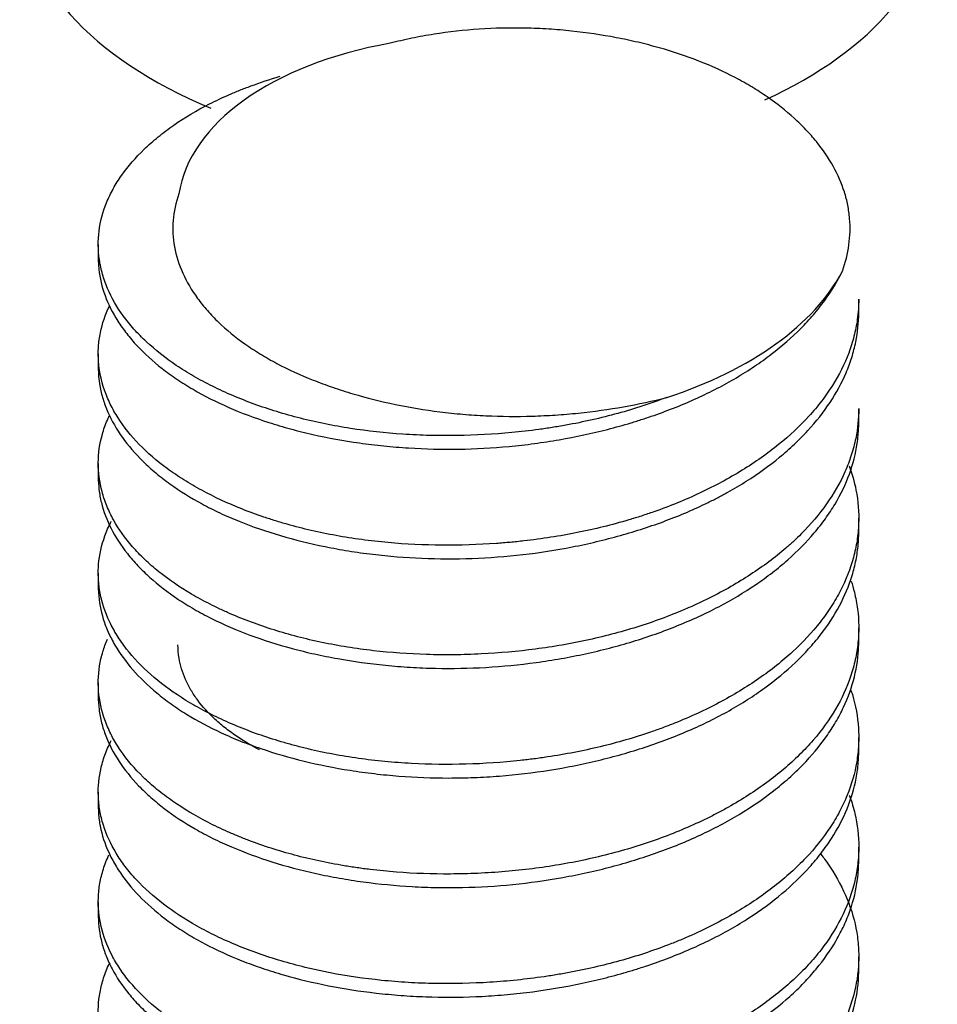
# Model space of a CAD drawing. Units: millimetres. Extents: x 0 to 4075, y 0 to 2906.
# Drawn here: x 698 to 703, y 2210 to 2215 of the extents above; entities that cross this region are included whole.
import ezdxf

# ---------------------------------------------------------------- set-up
doc = ezdxf.new("R2010")
doc.units = ezdxf.units.MM
doc.layers.add('1', color=7, linetype='Continuous', true_color=0xffffff)

msp = doc.modelspace()

# ---------------------------------------------------------------- linework, layer by layer
at = {"layer": '1', "color": 3, "linetype": 'Continuous', "lineweight": 25}
for p, q in [((698.8938, 2213.7166), (698.8938, 2213.6457)), ((702.8718, 2213.3594), (702.8718, 2213.4297)), ((698.8938, 2213.1434), (698.8938, 2213.0727)), ((702.8718, 2212.7857), (702.8718, 2212.8566)), ((698.8938, 2212.5696), (698.8938, 2212.4991)), ((702.8718, 2212.2127), (702.8718, 2212.2831)), ((698.8938, 2211.9966), (698.8938, 2211.9257)), ((702.8718, 2211.6389), (702.8718, 2211.7096)), ((698.8938, 2211.4229), (698.8938, 2211.3525)), ((702.8718, 2211.0657), (702.8718, 2211.1366)), ((698.8938, 2210.8496), (698.8938, 2210.7786)), ((702.8718, 2210.4923), (702.8718, 2210.5627)), ((698.8938, 2210.2763), (698.8938, 2210.2057)), ((702.8718, 2209.9186), (702.8718, 2209.9896))]:
    msp.add_line(p, q, dxfattribs=at)
for centre, major_axis, start_param, end_param in [((700.8828, 2215.5476), (-2.4, 0), 0, 0.947976), ((700.8828, 2215.5476), (-2.4, 0), 2.245061, 3.141593), ((700.8828, 2213.9066), (1.572, 0), 1.869196, 3.059895), ((700.8828, 2213.9066), (1.989, 0), 5.230904, 5.989681)]:
    msp.add_ellipse(centre, major_axis=major_axis, ratio=0.573576, start_param=start_param, end_param=end_param, dxfattribs=at)
for points, knots in [([(702.7868, 2213.5765), (702.8029, 2213.6221), (702.8142, 2213.6679), (702.8268, 2213.7597), (702.8282, 2213.8058), (702.8224, 2213.8751), (702.8192, 2213.8982), (702.8122, 2213.9329), (702.8096, 2213.9446), (702.8036, 2213.9676), (702.8003, 2213.9791), (702.7822, 2214.0362), (702.7431, 2214.1257), (702.6847, 2214.2117), (702.642, 2214.2644), (702.6332, 2214.2749), (702.6148, 2214.2957), (702.6054, 2214.3061), (702.5763, 2214.3367), (702.5558, 2214.3567), (702.4913, 2214.4154), (702.4442, 2214.4527), (702.3672, 2214.5059), (702.3404, 2214.5232), (702.2986, 2214.5484), (702.2844, 2214.5567), (702.2555, 2214.573), (702.2406, 2214.5811), (702.1655, 2214.6205), (702.1023, 2214.6492), (701.9697, 2214.7011), (701.9003, 2214.7243), (701.7919, 2214.7551), (701.7549, 2214.7647), (701.6795, 2214.7825), (701.6415, 2214.7906), (701.5265, 2214.8126), (701.4487, 2214.8241), (701.33, 2214.8367), (701.2901, 2214.8401), (701.2298, 2214.8439), (701.2096, 2214.845), (701.1691, 2214.8468), (701.1487, 2214.8474), (701.047, 2214.8496), (700.9665, 2214.8478), (700.8071, 2214.8372), (700.7282, 2214.8284), (700.6307, 2214.8129), (700.6112, 2214.8096), (700.5724, 2214.8025), (700.5531, 2214.7987), (700.4956, 2214.7868), (700.4578, 2214.778), (700.4207, 2214.7684)], [0, 0, 0, 0, 0.0625, 0.0625, 0.125, 0.125, 0.15625, 0.15625, 0.171875, 0.171875, 0.1875, 0.1875, 0.25, 0.3125, 0.3125, 0.328125, 0.328125, 0.34375, 0.34375, 0.375, 0.375, 0.4375, 0.4375, 0.46875, 0.46875, 0.484375, 0.484375, 0.5, 0.5, 0.5625, 0.5625, 0.625, 0.625, 0.65625, 0.65625, 0.6875, 0.6875, 0.75, 0.75, 0.78125, 0.78125, 0.796875, 0.796875, 0.8125, 0.8125, 0.875, 0.875, 0.9375, 0.9375, 0.953125, 0.953125, 0.96875, 0.96875, 1, 1, 1, 1]), ([(701.8686, 2212.9157), (701.7856, 2212.884), (701.6999, 2212.8561), (701.5234, 2212.8076), (701.4325, 2212.7871), (701.3156, 2212.766), (701.2921, 2212.762), (701.2451, 2212.7546), (701.1746, 2212.7443), (701.1038, 2212.7361), (700.9621, 2212.7227), (700.8672, 2212.7175), (700.7481, 2212.7157), (700.7242, 2212.7156), (700.6765, 2212.7158), (700.6526, 2212.7161), (700.5812, 2212.718), (700.5341, 2212.7201), (700.3943, 2212.7295), (700.3029, 2212.7396), (700.1687, 2212.7605), (700.1245, 2212.7684), (700.0369, 2212.7861), (699.9935, 2212.796), (699.8667, 2212.8282), (699.7057, 2212.8777), (699.5603, 2212.9399), (699.4746, 2212.9825), (699.4577, 2212.9912), (699.4247, 2213.0089), (699.3762, 2213.0359), (699.3309, 2213.0641), (699.2445, 2213.1222), (699.1925, 2213.1631), (699.1344, 2213.2172), (699.1231, 2213.2281), (699.1013, 2213.2504), (699.0907, 2213.2616), (699.0603, 2213.2957), (699.0416, 2213.3188), (698.9907, 2213.3889), (698.9633, 2213.4368), (698.932, 2213.5103), (698.9232, 2213.5351), (698.9125, 2213.5726), (698.9094, 2213.5852), (698.9039, 2213.6104), (698.9016, 2213.6231), (698.8924, 2213.6863), (698.8919, 2213.7364), (698.9045, 2213.836), (698.9175, 2213.8854), (698.9424, 2213.9469), (698.9478, 2213.9592), (698.9595, 2213.9836), (698.9783, 2214.0199), (699.0006, 2214.0554), (699.0499, 2214.1254), (699.089, 2214.1706), (699.1572, 2214.2363), (699.1815, 2214.2578), (699.2333, 2214.3001), (699.2606, 2214.3206), (699.3461, 2214.38), (699.4081, 2214.417), (699.5087, 2214.4682), (699.5435, 2214.4846), (699.5976, 2214.5081), (699.616, 2214.5158), (699.6533, 2214.5308), (699.6724, 2214.5381), (699.7413, 2214.5635), (699.7924, 2214.5804), (699.8449, 2214.5959)], [0, 0, 0, 0, 0.046194, 0.046194, 0.092387, 0.092387, 0.103936, 0.103936, 0.115484, 0.138581, 0.138581, 0.184775, 0.184775, 0.196323, 0.196323, 0.207871, 0.207871, 0.230968, 0.230968, 0.277162, 0.277162, 0.300259, 0.300259, 0.323356, 0.323356, 0.369549, 0.415743, 0.415743, 0.427291, 0.427291, 0.43884, 0.461936, 0.461936, 0.50813, 0.50813, 0.519678, 0.519678, 0.531227, 0.531227, 0.554324, 0.554324, 0.600517, 0.600517, 0.623614, 0.623614, 0.635163, 0.635163, 0.646711, 0.646711, 0.692905, 0.692905, 0.739098, 0.739098, 0.750647, 0.750647, 0.762195, 0.785292, 0.785292, 0.831486, 0.831486, 0.854582, 0.854582, 0.877679, 0.877679, 0.923873, 0.923873, 0.94697, 0.94697, 0.958518, 0.958518, 0.970067, 0.970067, 1, 1, 1, 1]), ([(699.3161, 2213.9801), (699.2993, 2213.9344), (699.2891, 2213.8884), (699.2816, 2213.7959), (699.2841, 2213.7495), (699.3015, 2213.6562), (699.3161, 2213.6105), (699.3565, 2213.5208), (699.3822, 2213.4768), (699.4214, 2213.4228), (699.4296, 2213.4121), (699.4466, 2213.3909), (699.4731, 2213.3593), (699.5022, 2213.3289), (699.5642, 2213.2693), (699.6102, 2213.2313), (699.6869, 2213.1773), (699.7137, 2213.1597), (699.7697, 2213.1256), (699.7987, 2213.1092), (699.8881, 2213.062), (699.9511, 2213.0331), (700.0505, 2212.9934), (700.0845, 2212.9807), (700.1367, 2212.9627), (700.1543, 2212.9568), (700.1899, 2212.9454), (700.2079, 2212.9399), (700.2983, 2212.9131), (700.4465, 2212.8761), (700.6017, 2212.8503), (700.7207, 2212.8354), (700.761, 2212.8312), (700.8415, 2212.8243), (700.8817, 2212.8216), (701.0024, 2212.8161), (701.0829, 2212.8155), (701.2037, 2212.8191), (701.244, 2212.821), (701.3044, 2212.825), (701.3245, 2212.8265), (701.3648, 2212.8299), (701.385, 2212.8318), (701.4852, 2212.8421), (701.5639, 2212.8531), (701.7184, 2212.8804), (701.7942, 2212.8967), (701.8686, 2212.9157)], [0, 0, 0, 0, 0.0625, 0.0625, 0.125, 0.125, 0.1875, 0.1875, 0.25, 0.25, 0.265625, 0.265625, 0.28125, 0.3125, 0.3125, 0.375, 0.375, 0.40625, 0.40625, 0.4375, 0.4375, 0.5, 0.5, 0.53125, 0.53125, 0.546875, 0.546875, 0.5625, 0.5625, 0.625, 0.6875, 0.6875, 0.71875, 0.71875, 0.75, 0.75, 0.8125, 0.8125, 0.84375, 0.84375, 0.859375, 0.859375, 0.875, 0.875, 0.9375, 0.9375, 1, 1, 1, 1]), ([(698.8938, 2213.6466), (698.8938, 2213.638), (698.894, 2213.6295), (698.8949, 2213.6093), (698.8958, 2213.5977), (698.9021, 2213.5397), (698.9237, 2213.4483), (698.9681, 2213.359), (699.0032, 2213.3038), (699.0107, 2213.2928), (699.0261, 2213.2711), (699.0503, 2213.2387), (699.0773, 2213.2071), (699.1353, 2213.1452), (699.179, 2213.1055), (699.2522, 2213.0483), (699.2779, 2213.0296), (699.3184, 2213.0023), (699.3323, 2212.9932), (699.3605, 2212.9755), (699.3748, 2212.9668), (699.4478, 2212.9242), (699.5101, 2212.8927), (699.6423, 2212.8349), (699.7123, 2212.8085), (699.8047, 2212.7788), (699.8234, 2212.773), (699.8613, 2212.7618), (699.9185, 2212.7456), (699.977, 2212.731), (700.0957, 2212.7042), (700.177, 2212.6893), (700.3023, 2212.6715), (700.3446, 2212.6664), (700.4304, 2212.6576), (700.4739, 2212.654), (700.6045, 2212.6458), (700.6918, 2212.6437), (700.867, 2212.6463), (700.9549, 2212.6511), (701.0871, 2212.6635), (701.1314, 2212.6686), (701.219, 2212.6803), (701.2624, 2212.687), (701.3913, 2212.7094), (701.4756, 2212.7275), (701.5995, 2212.7593), (701.6404, 2212.7707), (701.7012, 2212.789), (701.7213, 2212.7953), (701.7614, 2212.8083), (701.7813, 2212.815), (701.8796, 2212.8493), (702.0299, 2212.9095), (702.1667, 2212.9805), (702.2479, 2213.0284), (702.2639, 2213.0382), (702.2955, 2213.0581), (702.3111, 2213.0682), (702.3568, 2213.099), (702.3861, 2213.1201), (702.4704, 2213.1847), (702.5218, 2213.2297), (702.5917, 2213.2999), (702.6138, 2213.3238), (702.6451, 2213.3604), (702.6553, 2213.3727), (702.675, 2213.3976), (702.6845, 2213.4101), (702.7304, 2213.4732), (702.7614, 2213.5244), (702.7868, 2213.5765)], [0, 0, 0, 0, 0.008492, 0.008492, 0.020157, 0.020157, 0.066816, 0.113475, 0.113475, 0.12514, 0.12514, 0.136805, 0.160134, 0.160134, 0.206794, 0.206794, 0.230123, 0.230123, 0.241788, 0.241788, 0.253453, 0.253453, 0.300112, 0.300112, 0.346771, 0.346771, 0.358436, 0.358436, 0.370101, 0.39343, 0.39343, 0.44009, 0.44009, 0.463419, 0.463419, 0.486749, 0.486749, 0.533408, 0.533408, 0.580067, 0.580067, 0.603397, 0.603397, 0.626726, 0.626726, 0.673386, 0.673386, 0.696715, 0.696715, 0.70838, 0.70838, 0.720045, 0.720045, 0.766704, 0.813363, 0.813363, 0.825028, 0.825028, 0.836693, 0.836693, 0.860022, 0.860022, 0.906682, 0.906682, 0.930011, 0.930011, 0.941676, 0.941676, 0.953341, 0.953341, 1, 1, 1, 1]), ([(702.8718, 2213.4289), (702.8718, 2213.3941), (702.8693, 2213.3592), (702.8624, 2213.3094), (702.8599, 2213.2946), (702.8541, 2213.2649), (702.8507, 2213.2501), (702.8394, 2213.2059), (702.8302, 2213.1768), (702.7976, 2213.0904), (702.7694, 2213.0339), (702.7174, 2212.9512), (702.6984, 2212.9239), (702.6675, 2212.8834), (702.6567, 2212.87), (702.6345, 2212.8434), (702.623, 2212.8303), (702.5639, 2212.7655), (702.5111, 2212.7161), (702.3946, 2212.6219), (702.3309, 2212.577), (702.1923, 2212.4916), (702.119, 2212.4521), (701.9648, 2212.3796), (701.8839, 2212.3466), (701.778, 2212.3095), (701.7566, 2212.3022), (701.7132, 2212.2882), (701.6913, 2212.2814), (701.6252, 2212.2618), (701.5807, 2212.2498), (701.4459, 2212.2165), (701.3544, 2212.1982), (701.2144, 2212.1765), (701.1673, 2212.1702), (701.096, 2212.1621), (701.0721, 2212.1597), (701.0242, 2212.1552), (701.0003, 2212.1533), (700.8809, 2212.1447), (700.7859, 2212.1416), (700.5972, 2212.143), (700.5033, 2212.1475), (700.3867, 2212.1581), (700.3634, 2212.1605), (700.3174, 2212.1657), (700.2488, 2212.1742), (700.1818, 2212.1849), (700.0498, 2212.2089), (699.9646, 2212.2285), (699.8615, 2212.2577), (699.8411, 2212.2637), (699.8005, 2212.2763), (699.7804, 2212.2828), (699.721, 2212.303), (699.6825, 2212.3171), (699.5708, 2212.3618), (699.5009, 2212.3944), (699.4032, 2212.4472), (699.3718, 2212.4655), (699.3113, 2212.5034), (699.2822, 2212.5232), (699.1998, 2212.5837), (699.1021, 2212.6682), (699.0285, 2212.7601), (698.9902, 2212.82), (698.9829, 2212.8321), (698.9693, 2212.8563), (698.9501, 2212.8928), (698.9348, 2212.9297), (698.9092, 2213.0038), (698.8988, 2213.0538), (698.8943, 2213.1167), (698.8939, 2213.1293), (698.8938, 2213.1546), (698.8942, 2213.1672), (698.8967, 2213.2052), (698.9001, 2213.2302), (698.9147, 2213.3021), (698.9303, 2213.3483), (698.9518, 2213.3939)], [0, 0, 0, 0, 0.025153, 0.025153, 0.035775, 0.035775, 0.046397, 0.046397, 0.067641, 0.067641, 0.110129, 0.110129, 0.131373, 0.131373, 0.141995, 0.141995, 0.152617, 0.152617, 0.195105, 0.195105, 0.237593, 0.237593, 0.280082, 0.280082, 0.32257, 0.32257, 0.333192, 0.333192, 0.343814, 0.343814, 0.365058, 0.365058, 0.407546, 0.407546, 0.42879, 0.42879, 0.439412, 0.439412, 0.450034, 0.450034, 0.492522, 0.492522, 0.53501, 0.53501, 0.545632, 0.545632, 0.556254, 0.577498, 0.577498, 0.619986, 0.619986, 0.630608, 0.630608, 0.64123, 0.64123, 0.662475, 0.662475, 0.704963, 0.704963, 0.726207, 0.726207, 0.747451, 0.747451, 0.789939, 0.832427, 0.832427, 0.843049, 0.843049, 0.853671, 0.874915, 0.874915, 0.917403, 0.917403, 0.928025, 0.928025, 0.938647, 0.938647, 0.959891, 0.959891, 1, 1, 1, 1]), ([(698.8938, 2213.0735), (698.8938, 2213.0409), (698.8966, 2213.0084), (698.9063, 2212.9531), (698.9118, 2212.9301), (698.9222, 2212.8958), (698.9261, 2212.8843), (698.9346, 2212.8615), (698.9392, 2212.85), (698.9639, 2212.7934), (699.0146, 2212.7051), (699.0869, 2212.6213), (699.1389, 2212.5703), (699.1497, 2212.5602), (699.1719, 2212.5401), (699.1834, 2212.5302), (699.2186, 2212.5007), (699.2432, 2212.4816), (699.3204, 2212.426), (699.3763, 2212.391), (699.4667, 2212.342), (699.4979, 2212.3263), (699.5465, 2212.3036), (699.5629, 2212.2962), (699.5964, 2212.2816), (699.6135, 2212.2744), (699.6997, 2212.2397), (699.7717, 2212.2148), (699.9215, 2212.1707), (699.9993, 2212.1515), (700.1002, 2212.131), (700.1205, 2212.1271), (700.1616, 2212.1196), (700.1824, 2212.1161), (700.2451, 2212.106), (700.2871, 2212.1001), (700.4141, 2212.0849), (700.4998, 2212.0779), (700.6734, 2212.0706), (700.7613, 2212.0702), (700.9392, 2212.0766), (701.0273, 2212.0834), (701.2016, 2212.1035), (701.2879, 2212.1169), (701.416, 2212.1419), (701.4584, 2212.1511), (701.5429, 2212.1711), (701.5846, 2212.1819), (701.7073, 2212.2164), (701.8655, 2212.268), (702.0128, 2212.3311), (702.1013, 2212.3745), (702.1188, 2212.3833), (702.1533, 2212.4013), (702.2041, 2212.4287), (702.2524, 2212.4574), (702.3459, 2212.5167), (702.404, 2212.5586), (702.4846, 2212.6249), (702.5105, 2212.6475), (702.5475, 2212.6824), (702.5596, 2212.6942), (702.583, 2212.7179), (702.5944, 2212.7299), (702.6496, 2212.7899), (702.7271, 2212.8885), (702.7833, 2212.992), (702.8116, 2213.0583), (702.8169, 2213.0717), (702.8268, 2213.0985), (702.8405, 2213.1387), (702.8509, 2213.179), (702.8667, 2213.2567), (702.8719, 2213.3078), (702.8718, 2213.3592)], [0, 0, 0, 0, 0.02977, 0.02977, 0.050913, 0.050913, 0.061485, 0.061485, 0.072057, 0.072057, 0.114344, 0.156631, 0.156631, 0.167202, 0.167202, 0.177774, 0.177774, 0.198917, 0.198917, 0.241204, 0.241204, 0.262348, 0.262348, 0.272919, 0.272919, 0.283491, 0.283491, 0.325778, 0.325778, 0.368065, 0.368065, 0.378637, 0.378637, 0.389208, 0.389208, 0.410352, 0.410352, 0.452639, 0.452639, 0.494926, 0.494926, 0.537212, 0.537212, 0.579499, 0.579499, 0.600643, 0.600643, 0.621786, 0.621786, 0.664073, 0.70636, 0.70636, 0.716932, 0.716932, 0.727503, 0.748647, 0.748647, 0.790934, 0.790934, 0.812077, 0.812077, 0.822649, 0.822649, 0.833221, 0.833221, 0.875507, 0.917794, 0.917794, 0.928366, 0.928366, 0.938938, 0.960081, 0.960081, 1, 1, 1, 1]), ([(702.8718, 2212.8577), (702.8719, 2212.8052), (702.8666, 2212.753), (702.85, 2212.6718), (702.8423, 2212.6426), (702.8235, 2212.5844), (702.8124, 2212.5554), (702.7739, 2212.4688), (702.7419, 2212.4129), (702.6655, 2212.3046), (702.6212, 2212.2522), (702.5581, 2212.1888), (702.545, 2212.1763), (702.5182, 2212.1513), (702.5044, 2212.139), (702.462, 2212.1025), (702.4325, 2212.0789), (702.3405, 2212.0101), (702.2742, 2211.9668), (702.1676, 2211.9058), (702.1308, 2211.8861), (702.0738, 2211.8576), (702.0544, 2211.8483), (702.0153, 2211.83), (701.9955, 2211.8211), (701.8957, 2211.7778), (701.8129, 2211.7468), (701.6411, 2211.6918), (701.5522, 2211.6679), (701.4372, 2211.6426), (701.4141, 2211.6378), (701.3678, 2211.6286), (701.2982, 2211.6157), (701.2282, 2211.6051), (701.0875, 2211.5866), (700.9928, 2211.5781), (700.8735, 2211.5721), (700.8496, 2211.5712), (700.8017, 2211.5697), (700.7776, 2211.5692), (700.7058, 2211.5685), (700.6584, 2211.569), (700.517, 2211.5733), (700.4242, 2211.58), (700.2873, 2211.5958), (700.242, 2211.6021), (700.1522, 2211.6165), (700.1075, 2211.6248), (699.9768, 2211.6521), (699.8097, 2211.6956), (699.6569, 2211.7524), (699.566, 2211.792), (699.548, 2211.8002), (699.5129, 2211.8167), (699.4612, 2211.8419), (699.4125, 2211.8685), (699.3192, 2211.9234), (699.2622, 2211.9623), (699.1977, 2212.0141), (699.1851, 2212.0247), (699.1607, 2212.046), (699.1487, 2212.0568), (699.1142, 2212.0897), (699.0929, 2212.112), (699.0336, 2212.1799), (699.0005, 2212.2267), (698.9605, 2212.2988), (698.9488, 2212.3232), (698.9337, 2212.3603), (698.929, 2212.3727), (698.9206, 2212.3978), (698.9168, 2212.4103), (698.9, 2212.4731), (698.8936, 2212.5233), (698.8941, 2212.6233), (698.9012, 2212.6732), (698.9187, 2212.7354), (698.9226, 2212.7479), (698.9313, 2212.7726), (698.9389, 2212.7922), (698.9476, 2212.8116), (698.9509, 2212.8187)], [0, 0, 0, 0, 0.037729, 0.037729, 0.058973, 0.058973, 0.080218, 0.080218, 0.122706, 0.122706, 0.165194, 0.165194, 0.175816, 0.175816, 0.186438, 0.186438, 0.207682, 0.207682, 0.25017, 0.25017, 0.271414, 0.271414, 0.282036, 0.282036, 0.292658, 0.292658, 0.335146, 0.335146, 0.377634, 0.377634, 0.388256, 0.388256, 0.398878, 0.420122, 0.420122, 0.46261, 0.46261, 0.473232, 0.473232, 0.483855, 0.483855, 0.505099, 0.505099, 0.547587, 0.547587, 0.568831, 0.568831, 0.590075, 0.590075, 0.632563, 0.675051, 0.675051, 0.685673, 0.685673, 0.696295, 0.717539, 0.717539, 0.760027, 0.760027, 0.770649, 0.770649, 0.781271, 0.781271, 0.802515, 0.802515, 0.845003, 0.845003, 0.866247, 0.866247, 0.876869, 0.876869, 0.887492, 0.887492, 0.92998, 0.92998, 0.972468, 0.972468, 0.98309, 0.98309, 0.993712, 1, 1, 1, 1]), ([(698.8938, 2212.4989), (698.8938, 2212.4775), (698.8951, 2212.456), (698.9003, 2212.4112), (698.9045, 2212.388), (698.9214, 2212.3191), (698.9384, 2212.274), (698.9836, 2212.1851), (699.0119, 2212.1414), (699.0545, 2212.0877), (699.0633, 2212.077), (699.0817, 2212.0559), (699.1102, 2212.0245), (699.1415, 2211.9941), (699.2077, 2211.9347), (699.2567, 2211.8967), (699.3376, 2211.8427), (699.3658, 2211.8251), (699.41, 2211.7995), (699.4251, 2211.7911), (699.4556, 2211.7747), (699.4711, 2211.7666), (699.5498, 2211.7273), (699.6828, 2211.6699), (699.83, 2211.623), (699.9266, 2211.5971), (699.9462, 2211.592), (699.9856, 2211.5824), (700.0451, 2211.5685), (700.1056, 2211.5563), (700.228, 2211.5343), (700.3115, 2211.5227), (700.4394, 2211.51), (700.4825, 2211.5065), (700.5479, 2211.5026), (700.5699, 2211.5015), (700.6139, 2211.4997), (700.6358, 2211.499), (700.7457, 2211.4967), (700.8335, 2211.4983), (701.0089, 2211.5084), (701.0965, 2211.5169), (701.2277, 2211.5348), (701.2716, 2211.5417), (701.3579, 2211.5569), (701.4006, 2211.5654), (701.5271, 2211.5929), (701.6095, 2211.6143), (701.73, 2211.651), (701.7696, 2211.664), (701.848, 2211.6916), (701.8867, 2211.7063), (701.9999, 2211.752), (702.0716, 2211.7851), (702.2076, 2211.8564), (702.2719, 2211.8947), (702.3476, 2211.9461), (702.3625, 2211.9565), (702.3918, 2211.9778), (702.4062, 2211.9885), (702.4483, 2212.0212), (702.4752, 2212.0434), (702.5519, 2212.1113), (702.5981, 2212.1582), (702.6599, 2212.2311), (702.6793, 2212.2559), (702.7064, 2212.2936), (702.7152, 2212.3063), (702.732, 2212.3318), (702.7401, 2212.3447), (702.7786, 2212.4094), (702.8036, 2212.4617), (702.8423, 2212.5675), (702.856, 2212.6211), (702.8658, 2212.689), (702.8674, 2212.7026), (702.8699, 2212.73), (702.8708, 2212.7438), (702.8717, 2212.7665), (702.8718, 2212.7755), (702.8718, 2212.7845)], [0, 0, 0, 0, 0.019472, 0.019472, 0.040637, 0.040637, 0.082966, 0.082966, 0.125296, 0.125296, 0.135879, 0.135879, 0.146461, 0.167626, 0.167626, 0.209956, 0.209956, 0.231121, 0.231121, 0.241703, 0.241703, 0.252286, 0.252286, 0.294616, 0.336945, 0.336945, 0.347528, 0.347528, 0.35811, 0.379275, 0.379275, 0.421605, 0.421605, 0.44277, 0.44277, 0.453353, 0.453353, 0.463935, 0.463935, 0.506265, 0.506265, 0.548595, 0.548595, 0.56976, 0.56976, 0.590924, 0.590924, 0.633254, 0.633254, 0.654419, 0.654419, 0.675584, 0.675584, 0.717914, 0.717914, 0.760244, 0.760244, 0.770826, 0.770826, 0.781409, 0.781409, 0.802574, 0.802574, 0.844903, 0.844903, 0.866068, 0.866068, 0.876651, 0.876651, 0.887233, 0.887233, 0.929563, 0.929563, 0.971893, 0.971893, 0.982475, 0.982475, 0.993058, 0.993058, 1, 1, 1, 1]), ([(702.8218, 2212.5576), (702.8373, 2212.5157), (702.8491, 2212.4736), (702.8688, 2212.373), (702.8735, 2212.3144), (702.8708, 2212.2403), (702.8698, 2212.2255), (702.8669, 2212.1957), (702.8651, 2212.1808), (702.8583, 2212.1364), (702.852, 2212.107), (702.8283, 2212.0195), (702.8059, 2211.9621), (702.7623, 2211.8774), (702.7461, 2211.8495), (702.7193, 2211.8079), (702.7099, 2211.7941), (702.6904, 2211.7667), (702.6803, 2211.7532), (702.6279, 2211.6863), (702.5802, 2211.635), (702.4733, 2211.5368), (702.4143, 2211.4897), (702.2843, 2211.3997), (702.215, 2211.3578), (702.0681, 2211.2799), (701.9905, 2211.2439), (701.8882, 2211.203), (701.8675, 2211.195), (701.8256, 2211.1794), (701.8043, 2211.1718), (701.7402, 2211.1498), (701.6969, 2211.1361), (701.5653, 2211.0979), (701.4755, 2211.0762), (701.3375, 2211.0494), (701.291, 2211.0414), (701.2203, 2211.0308), (701.1966, 2211.0275), (701.1491, 2211.0213), (701.1253, 2211.0185), (701.0065, 2211.0057), (700.9116, 2210.9994), (700.722, 2210.9942), (700.6274, 2210.9952), (700.5092, 2211.0016), (700.4856, 2211.0031), (700.4388, 2211.0066), (700.369, 2211.0126), (700.3006, 2211.0207), (700.1656, 2211.0397), (700.0779, 2211.0562), (699.9712, 2211.0814), (699.95, 2211.0867), (699.908, 2211.0978), (699.8871, 2211.1035), (699.8252, 2211.1215), (699.785, 2211.1342), (699.6679, 2211.1747), (699.5941, 2211.2048), (699.49, 2211.2542), (699.4564, 2211.2714), (699.3914, 2211.3071), (699.3599, 2211.3258), (699.2702, 2211.3832), (699.1625, 2211.4639), (699.078, 2211.5528), (699.0326, 2211.611), (699.0239, 2211.6228), (699.0074, 2211.6465), (698.9839, 2211.6821), (698.9642, 2211.7183), (698.9298, 2211.7913), (698.9135, 2211.8408), (698.9015, 2211.9036), (698.8995, 2211.9162), (698.8964, 2211.9415), (698.8953, 2211.9542), (698.8933, 2211.9922), (698.8937, 2212.0174), (698.8999, 2212.0926), (698.9108, 2212.142), (698.9373, 2212.2154), (698.9478, 2212.2398), (698.9605, 2212.2649), (698.961, 2212.2659), (698.9615, 2212.2669)], [0, 0, 0, 0, 0.028834, 0.028834, 0.068441, 0.068441, 0.078343, 0.078343, 0.088245, 0.088245, 0.108048, 0.108048, 0.147655, 0.147655, 0.167459, 0.167459, 0.177361, 0.177361, 0.187262, 0.187262, 0.226869, 0.226869, 0.266477, 0.266477, 0.306084, 0.306084, 0.345691, 0.345691, 0.355593, 0.355593, 0.365494, 0.365494, 0.385298, 0.385298, 0.424905, 0.424905, 0.444708, 0.444708, 0.45461, 0.45461, 0.464512, 0.464512, 0.504119, 0.504119, 0.543726, 0.543726, 0.553628, 0.553628, 0.56353, 0.583333, 0.583333, 0.62294, 0.62294, 0.632842, 0.632842, 0.642744, 0.642744, 0.662548, 0.662548, 0.702155, 0.702155, 0.721958, 0.721958, 0.741762, 0.741762, 0.781369, 0.820976, 0.820976, 0.830878, 0.830878, 0.840779, 0.860583, 0.860583, 0.90019, 0.90019, 0.910092, 0.910092, 0.919994, 0.919994, 0.939797, 0.939797, 0.979404, 0.979404, 0.999208, 0.999208, 1, 1, 1, 1]), ([(698.8938, 2211.9264), (698.8938, 2211.9153), (698.8941, 2211.9041), (698.8975, 2211.8467), (698.906, 2211.8009), (698.9274, 2211.7326), (698.936, 2211.71), (698.9562, 2211.6648), (698.9678, 2211.6422), (699.0066, 2211.5757), (699.0692, 2211.4895), (699.1527, 2211.4087), (699.2116, 2211.3599), (699.2237, 2211.3502), (699.2486, 2211.3311), (699.2614, 2211.3216), (699.3005, 2211.2937), (699.3277, 2211.2757), (699.4123, 2211.2234), (699.4728, 2211.1909), (699.5699, 2211.146), (699.6032, 2211.1316), (699.6549, 2211.111), (699.6724, 2211.1043), (699.7079, 2211.0912), (699.726, 2211.0847), (699.8169, 2211.0536), (699.9676, 2211.0099), (700.1286, 2210.9777), (700.2325, 2210.9613), (700.2535, 2210.9582), (700.2957, 2210.9524), (700.317, 2210.9497), (700.3811, 2210.9421), (700.4239, 2210.938), (700.5531, 2210.9279), (700.64, 2210.9245), (700.7713, 2210.9244), (700.8152, 2210.9252), (700.8814, 2210.9278), (700.9035, 2210.9289), (700.9478, 2210.9315), (700.97, 2210.933), (701.0809, 2210.9418), (701.1684, 2210.9522), (701.3407, 2210.9795), (701.4257, 2210.9963), (701.5512, 2211.0264), (701.5928, 2211.0373), (701.6751, 2211.0606), (701.7155, 2211.073), (701.8344, 2211.1123), (701.9105, 2211.1412), (702.0567, 2211.2046), (702.1268, 2211.2391), (702.2271, 2211.2955), (702.2595, 2211.3149), (702.3218, 2211.3548), (702.3518, 2211.3753), (702.4384, 2211.4384), (702.4916, 2211.4826), (702.5647, 2211.552), (702.5879, 2211.5757), (702.6209, 2211.612), (702.6316, 2211.6243), (702.6523, 2211.6488), (702.6623, 2211.6612), (702.7105, 2211.7232), (702.7765, 2211.8245), (702.8208, 2211.93), (702.8414, 2211.9974), (702.8452, 2212.0109), (702.8519, 2212.038), (702.861, 2212.0786), (702.8667, 2212.1193), (702.8709, 2212.1681), (702.8718, 2212.1898), (702.8718, 2212.2115)], [0, 0, 0, 0, 0.010152, 0.010152, 0.052453, 0.052453, 0.073604, 0.073604, 0.094755, 0.094755, 0.137056, 0.179357, 0.179357, 0.189932, 0.189932, 0.200508, 0.200508, 0.221658, 0.221658, 0.263959, 0.263959, 0.28511, 0.28511, 0.295685, 0.295685, 0.306261, 0.306261, 0.348562, 0.390863, 0.390863, 0.401438, 0.401438, 0.412014, 0.412014, 0.433164, 0.433164, 0.475465, 0.475465, 0.496616, 0.496616, 0.507191, 0.507191, 0.517766, 0.517766, 0.560068, 0.560068, 0.602369, 0.602369, 0.623519, 0.623519, 0.64467, 0.64467, 0.686971, 0.686971, 0.729272, 0.729272, 0.750423, 0.750423, 0.771574, 0.771574, 0.813875, 0.813875, 0.835025, 0.835025, 0.845601, 0.845601, 0.856176, 0.856176, 0.898477, 0.940778, 0.940778, 0.951354, 0.951354, 0.961929, 0.98308, 0.98308, 1, 1, 1, 1]), ([(702.8321, 2211.9544), (702.8384, 2211.9353), (702.844, 2211.9159), (702.8525, 2211.8818), (702.8557, 2211.8671), (702.8612, 2211.8377), (702.8636, 2211.823), (702.8731, 2211.7495), (702.8739, 2211.6907), (702.8648, 2211.6025), (702.8601, 2211.5731), (702.8505, 2211.529), (702.8469, 2211.5143), (702.8387, 2211.485), (702.8342, 2211.4703), (702.8095, 2211.3971), (702.7832, 2211.3401), (702.718, 2211.2291), (702.6791, 2211.1751), (702.6224, 2211.1094), (702.6106, 2211.0964), (702.5864, 2211.0705), (702.5738, 2211.0577), (702.5352, 2211.0197), (702.5082, 2210.9951), (702.4232, 2210.9231), (702.3613, 2210.8777), (702.2608, 2210.8131), (702.2261, 2210.7922), (702.1719, 2210.7617), (702.1535, 2210.7517), (702.1162, 2210.7321), (702.0973, 2210.7225), (702.0019, 2210.6756), (701.9221, 2210.6415), (701.7557, 2210.5803), (701.6692, 2210.5531), (701.5341, 2210.5177), (701.4886, 2210.5069), (701.3972, 2210.4873), (701.3511, 2210.4785), (701.212, 2210.4549), (701.1181, 2210.4431), (700.999, 2210.433), (700.9751, 2210.4312), (700.9272, 2210.4281), (700.9031, 2210.4267), (700.8312, 2210.4235), (700.7835, 2210.4223), (700.6412, 2210.4216), (700.5474, 2210.4249), (700.4082, 2210.4356), (700.3621, 2210.4402), (700.2933, 2210.4485), (700.2704, 2210.4515), (700.2248, 2210.4581), (700.2022, 2210.4616), (700.0904, 2210.4802), (699.918, 2210.5174), (699.7583, 2210.5686), (699.6626, 2210.6049), (699.6437, 2210.6123), (699.6066, 2210.6276), (699.5519, 2210.651), (699.5, 2210.6758), (699.4001, 2210.7274), (699.3384, 2210.7642), (699.2677, 2210.8136), (699.2539, 2210.8236), (699.2269, 2210.844), (699.2136, 2210.8544), (699.1752, 2210.8859), (699.1512, 2210.9073), (699.0839, 2210.9728), (699.0453, 2211.0182), (698.9967, 2211.0886), (698.9821, 2211.1125), (698.956, 2211.161), (698.9446, 2211.1858), (698.9156, 2211.2602), (698.9031, 2211.3101), (698.8917, 2211.4103), (698.8928, 2211.4604), (698.9028, 2211.5232), (698.9052, 2211.5358), (698.9109, 2211.5608), (698.9201, 2211.5953), (698.9324, 2211.6294), (698.9416, 2211.6509)], [0, 0, 0, 0, 0.0134, 0.0134, 0.02349, 0.02349, 0.033581, 0.033581, 0.073943, 0.073943, 0.094123, 0.094123, 0.104214, 0.104214, 0.114304, 0.114304, 0.154666, 0.154666, 0.195027, 0.195027, 0.205118, 0.205118, 0.215208, 0.215208, 0.235389, 0.235389, 0.275751, 0.275751, 0.295932, 0.295932, 0.306022, 0.306022, 0.316112, 0.316112, 0.356474, 0.356474, 0.396836, 0.396836, 0.417016, 0.417016, 0.437197, 0.437197, 0.477559, 0.477559, 0.487649, 0.487649, 0.49774, 0.49774, 0.517921, 0.517921, 0.558282, 0.558282, 0.578463, 0.578463, 0.588553, 0.588553, 0.598644, 0.598644, 0.639005, 0.679367, 0.679367, 0.689458, 0.689458, 0.699548, 0.719729, 0.719729, 0.76009, 0.76009, 0.770181, 0.770181, 0.780271, 0.780271, 0.800452, 0.800452, 0.840814, 0.840814, 0.860995, 0.860995, 0.881175, 0.881175, 0.921537, 0.921537, 0.961899, 0.961899, 0.971989, 0.971989, 0.982079, 1, 1, 1, 1]), ([(698.8938, 2211.3518), (698.8938, 2211.3289), (698.8953, 2211.3059), (698.9011, 2211.2598), (698.9055, 2211.2366), (698.9172, 2211.1903), (698.9246, 2211.1675), (698.9508, 2211.0995), (698.9738, 2211.0551), (699.031, 2210.9682), (699.0652, 2210.9256), (699.125, 2210.8632), (699.1462, 2210.8429), (699.1909, 2210.8032), (699.2145, 2210.7838), (699.2886, 2210.7272), (699.3427, 2210.6914), (699.4309, 2210.6408), (699.4615, 2210.6245), (699.5092, 2210.6009), (699.5253, 2210.5932), (699.5581, 2210.5781), (699.5746, 2210.5708), (699.6585, 2210.5349), (699.7993, 2210.4832), (699.9531, 2210.4424), (700.0535, 2210.4203), (700.0738, 2210.4161), (700.1145, 2210.408), (700.1758, 2210.3965), (700.2381, 2210.3868), (700.3636, 2210.3698), (700.4488, 2210.3615), (700.5788, 2210.3541), (700.6225, 2210.3524), (700.6886, 2210.3512), (700.7108, 2210.351), (700.7551, 2210.351), (700.7772, 2210.3513), (700.8876, 2210.3536), (700.9754, 2210.3589), (701.1501, 2210.3764), (701.237, 2210.3885), (701.345, 2210.4079), (701.3666, 2210.412), (701.4095, 2210.4206), (701.4735, 2210.4341), (701.5362, 2210.4492), (701.6597, 2210.4818), (701.7397, 2210.5064), (701.8561, 2210.5478), (701.8943, 2210.5624), (701.9696, 2210.5931), (702.0067, 2210.6093), (702.1145, 2210.6595), (702.1824, 2210.6954), (702.3101, 2210.7724), (702.37, 2210.8134), (702.4537, 2210.8788), (702.4807, 2210.9013), (702.5319, 2210.947), (702.5561, 2210.9702), (702.625, 2211.041), (702.6658, 2211.0896), (702.7191, 2211.1648), (702.7356, 2211.1902), (702.7584, 2211.2289), (702.7657, 2211.2419), (702.7795, 2211.2681), (702.7861, 2211.2813), (702.8171, 2211.3472), (702.855, 2211.4534), (702.8699, 2211.5615), (702.8717, 2211.6237), (702.8718, 2211.6311), (702.8718, 2211.6386)], [0, 0, 0, 0, 0.020988, 0.020988, 0.042146, 0.042146, 0.063304, 0.063304, 0.105619, 0.105619, 0.147935, 0.147935, 0.169093, 0.169093, 0.190251, 0.190251, 0.232566, 0.232566, 0.253724, 0.253724, 0.264303, 0.264303, 0.274882, 0.274882, 0.317197, 0.359513, 0.359513, 0.370091, 0.370091, 0.38067, 0.401828, 0.401828, 0.444144, 0.444144, 0.465301, 0.465301, 0.47588, 0.47588, 0.486459, 0.486459, 0.528775, 0.528775, 0.57109, 0.57109, 0.581669, 0.581669, 0.592248, 0.613406, 0.613406, 0.655721, 0.655721, 0.676879, 0.676879, 0.698037, 0.698037, 0.740352, 0.740352, 0.782668, 0.782668, 0.803825, 0.803825, 0.824983, 0.824983, 0.867299, 0.867299, 0.888456, 0.888456, 0.899035, 0.899035, 0.909614, 0.909614, 0.95193, 0.994245, 0.994245, 1, 1, 1, 1]), ([(699.7375, 2211.0716), (699.6976, 2211.0925), (699.6602, 2211.1146), (699.6032, 2211.1525), (699.5822, 2211.1675), (699.5422, 2211.1986), (699.5234, 2211.2145), (699.4705, 2211.2631), (699.4399, 2211.2968), (699.401, 2211.349), (699.3892, 2211.3668), (699.3733, 2211.3938), (699.3683, 2211.4029), (699.3588, 2211.4212), (699.3544, 2211.4304), (699.3339, 2211.4768), (699.3227, 2211.5141), (699.3127, 2211.575), (699.3108, 2211.5984), (699.3108, 2211.6219)], [0, 0, 0, 0, 0.147493, 0.147493, 0.239676, 0.239676, 0.331858, 0.331858, 0.516224, 0.516224, 0.608407, 0.608407, 0.654499, 0.654499, 0.70059, 0.70059, 0.884956, 0.884956, 1, 1, 1, 1]), ([(702.831, 2211.3846), (702.8336, 2211.3767), (702.8361, 2211.3689), (702.8557, 2211.3035), (702.8664, 2211.2452), (702.8712, 2211.1713), (702.8717, 2211.1565), (702.8719, 2211.1267), (702.8716, 2211.1118), (702.8693, 2211.0673), (702.866, 2211.0378), (702.8512, 2210.9496), (702.8346, 2210.8915), (702.7997, 2210.8053), (702.7864, 2210.7768), (702.7639, 2210.7342), (702.7559, 2210.7201), (702.7392, 2210.692), (702.7305, 2210.6781), (702.6849, 2210.6094), (702.6425, 2210.5564), (702.57, 2210.4799), (702.5443, 2210.4549), (702.49, 2210.4058), (702.4613, 2210.3817), (702.3707, 2210.3109), (702.3057, 2210.2667), (702.1667, 2210.1838), (702.0927, 2210.1451), (701.9945, 2210.1005), (701.9746, 2210.0917), (701.9341, 2210.0746), (701.9136, 2210.0662), (701.8517, 2210.0419), (701.8098, 2210.0266), (701.682, 2209.9836), (701.5943, 2209.9587), (701.4588, 2209.9268), (701.413, 2209.9171), (701.3433, 2209.9039), (701.3199, 2209.8997), (701.2729, 2209.8919), (701.2494, 2209.8882), (701.1317, 2209.8712), (701.0372, 2209.8616), (700.8476, 2209.8497), (700.7524, 2209.8475), (700.6331, 2209.8495), (700.6093, 2209.8502), (700.562, 2209.852), (700.4913, 2209.8554), (700.4218, 2209.861), (700.2842, 2209.875), (700.1944, 2209.8881), (700.0846, 2209.9093), (700.0627, 2209.9138), (700.0193, 2209.9233), (699.9976, 2209.9283), (699.9336, 2209.9439), (699.8919, 2209.9551), (699.7699, 2209.9913), (699.6925, 2210.0186), (699.5824, 2210.0643), (699.5468, 2210.0802), (699.4774, 2210.1137), (699.4437, 2210.1313), (699.3471, 2210.1854), (699.2298, 2210.262), (699.1346, 2210.3475), (699.0823, 2210.4038), (699.0722, 2210.4153), (699.0529, 2210.4382), (699.0252, 2210.4729), (699.0012, 2210.5082), (698.9582, 2210.5797), (698.936, 2210.6285), (698.9166, 2210.6908), (698.9131, 2210.7033), (698.907, 2210.7285), (698.9044, 2210.7411), (698.8978, 2210.7791), (698.8951, 2210.8043), (698.8924, 2210.8797), (698.8973, 2210.9296), (698.9149, 2211.0038), (698.9224, 2211.0284), (698.9364, 2211.0653), (698.9414, 2211.0776), (698.9516, 2211.1002), (698.9565, 2211.1104), (698.9617, 2211.1206)], [0, 0, 0, 0, 0.005419, 0.005419, 0.045266, 0.045266, 0.055228, 0.055228, 0.06519, 0.06519, 0.085113, 0.085113, 0.12496, 0.12496, 0.144884, 0.144884, 0.154845, 0.154845, 0.164807, 0.164807, 0.204654, 0.204654, 0.224578, 0.224578, 0.244501, 0.244501, 0.284348, 0.284348, 0.324195, 0.324195, 0.334157, 0.334157, 0.344119, 0.344119, 0.364042, 0.364042, 0.403889, 0.403889, 0.423813, 0.423813, 0.433774, 0.433774, 0.443736, 0.443736, 0.483583, 0.483583, 0.52343, 0.52343, 0.533392, 0.533392, 0.543354, 0.563277, 0.563277, 0.603124, 0.603124, 0.613086, 0.613086, 0.623047, 0.623047, 0.642971, 0.642971, 0.682818, 0.682818, 0.702741, 0.702741, 0.722665, 0.722665, 0.762512, 0.802359, 0.802359, 0.812321, 0.812321, 0.822282, 0.842206, 0.842206, 0.882053, 0.882053, 0.892015, 0.892015, 0.901976, 0.901976, 0.9219, 0.9219, 0.961747, 0.961747, 0.98167, 0.98167, 0.991632, 0.991632, 1, 1, 1, 1]), ([(698.8938, 2210.7787), (698.8938, 2210.7778), (698.8938, 2210.777), (698.8939, 2210.7644), (698.8952, 2210.7294), (698.8997, 2210.6947), (698.9132, 2210.6259), (698.9279, 2210.5805), (698.9585, 2210.5133), (698.9702, 2210.491), (698.9965, 2210.4466), (699.0111, 2210.4246), (699.0589, 2210.3597), (699.1329, 2210.2762), (699.2273, 2210.1988), (699.3059, 2210.1432), (699.3335, 2210.1251), (699.3905, 2210.0902), (699.4201, 2210.0734), (699.5116, 2210.0249), (699.5765, 2209.9952), (699.6797, 2209.9545), (699.7151, 2209.9415), (699.7696, 2209.9231), (699.788, 2209.9171), (699.8254, 2209.9054), (699.8443, 2209.8997), (699.9394, 2209.8724), (700.0962, 2209.8348), (700.2618, 2209.8091), (700.3682, 2209.7969), (700.3896, 2209.7947), (700.4328, 2209.7906), (700.4545, 2209.7887), (700.5196, 2209.7838), (700.5631, 2209.7814), (700.6939, 2209.7767), (700.7814, 2209.7769), (700.9131, 2209.7824), (700.9571, 2209.7851), (701.0232, 2209.7905), (701.0453, 2209.7925), (701.0894, 2209.797), (701.1116, 2209.7994), (701.2216, 2209.8128), (701.308, 2209.8268), (701.4776, 2209.8609), (701.5608, 2209.8812), (701.6627, 2209.9104), (701.683, 2209.9164), (701.7234, 2209.9289), (701.7435, 2209.9354), (701.8033, 2209.9553), (701.8422, 2209.9693), (701.9566, 2210.0132), (702.0294, 2210.0451), (702.1336, 2210.097), (702.1675, 2210.1151), (702.2336, 2210.1525), (702.2658, 2210.172), (702.3596, 2210.2325), (702.4172, 2210.275), (702.5229, 2210.3637), (702.5711, 2210.41), (702.6361, 2210.4823), (702.6566, 2210.5068), (702.6951, 2210.5569), (702.7129, 2210.5822), (702.7621, 2210.6587), (702.7893, 2210.7104), (702.8324, 2210.8157), (702.8484, 2210.8692), (702.8612, 2210.9374), (702.8634, 2210.9511), (702.867, 2210.9784), (702.8705, 2211.0114), (702.8718, 2211.0445), (702.8718, 2211.0638)], [0, 0, 0, 0, 0.000762, 0.000762, 0.011344, 0.032509, 0.032509, 0.074839, 0.074839, 0.096004, 0.096004, 0.117169, 0.117169, 0.159499, 0.201829, 0.201829, 0.222994, 0.222994, 0.244158, 0.244158, 0.286488, 0.286488, 0.307653, 0.307653, 0.318236, 0.318236, 0.328818, 0.328818, 0.371148, 0.413478, 0.413478, 0.42406, 0.42406, 0.434643, 0.434643, 0.455808, 0.455808, 0.498137, 0.498137, 0.519302, 0.519302, 0.529885, 0.529885, 0.540467, 0.540467, 0.582797, 0.582797, 0.625127, 0.625127, 0.635709, 0.635709, 0.646292, 0.646292, 0.667457, 0.667457, 0.709787, 0.709787, 0.730952, 0.730952, 0.752116, 0.752116, 0.794446, 0.794446, 0.836776, 0.836776, 0.857941, 0.857941, 0.879106, 0.879106, 0.921436, 0.921436, 0.963766, 0.963766, 0.974348, 0.974348, 0.984931, 1, 1, 1, 1]), ([(702.8226, 2210.835), (702.8237, 2210.832), (702.8248, 2210.829), (702.831, 2210.8115), (702.8357, 2210.7969), (702.8443, 2210.7677), (702.8481, 2210.7531), (702.8651, 2210.6802), (702.8719, 2210.6217), (702.8718, 2210.5335), (702.8701, 2210.5041), (702.865, 2210.4598), (702.8628, 2210.445), (702.8577, 2210.4154), (702.8547, 2210.4006), (702.8374, 2210.3266), (702.8169, 2210.2687), (702.7631, 2210.1554), (702.7297, 2210.1), (702.6798, 2210.0323), (702.6694, 2210.0188), (702.6477, 2209.9921), (702.6365, 2209.9788), (702.6019, 2209.9395), (702.5773, 2209.9139), (702.4997, 2209.839), (702.4426, 2209.7915), (702.3486, 2209.7236), (702.316, 2209.7015), (702.2649, 2209.6692), (702.2475, 2209.6585), (702.2121, 2209.6376), (702.1942, 2209.6274), (702.1036, 2209.5772), (702.0272, 2209.5403), (701.8669, 2209.473), (701.783, 2209.4427), (701.6074, 2209.3888), (701.5178, 2209.3659), (701.3353, 2209.3277), (701.2424, 2209.3125), (701.1241, 2209.2982), (701.1003, 2209.2955), (701.0525, 2209.2907), (701.0285, 2209.2886), (700.9567, 2209.2828), (700.909, 2209.28), (700.7664, 2209.2743), (700.6719, 2209.2742), (700.531, 2209.2799), (700.4842, 2209.2827), (700.4142, 2209.2885), (700.3909, 2209.2907), (700.3445, 2209.2955), (700.3215, 2209.2982), (700.2073, 2209.3126), (700.0302, 2209.3433), (699.8643, 2209.3884), (699.7642, 2209.4212), (699.7443, 2209.428), (699.7054, 2209.4419), (699.6479, 2209.4633), (699.5931, 2209.4863), (699.4869, 2209.5343), (699.4208, 2209.5689), (699.3442, 2209.6156), (699.3291, 2209.6252), (699.2997, 2209.6445), (699.2852, 2209.6544), (699.243, 2209.6844), (699.2165, 2209.7049), (699.1414, 2209.7678), (699.0974, 2209.8115), (699.0404, 2209.8799), (699.023, 2209.9032), (698.9912, 2209.9506), (698.9768, 2209.9749), (698.9389, 2210.048), (698.9206, 2210.0974), (698.8973, 2210.197), (698.8923, 2210.2473), (698.8947, 2210.3105), (698.8957, 2210.3232), (698.8984, 2210.3484), (698.9037, 2210.386), (698.9129, 2210.4231), (698.9286, 2210.4728), (698.9383, 2210.4978), (698.9497, 2210.5225)], [0, 0, 0, 0, 0.002075, 0.002075, 0.012049, 0.012049, 0.022024, 0.022024, 0.061921, 0.061921, 0.08187, 0.08187, 0.091845, 0.091845, 0.101819, 0.101819, 0.141717, 0.141717, 0.181615, 0.181615, 0.19159, 0.19159, 0.201564, 0.201564, 0.221513, 0.221513, 0.261411, 0.261411, 0.28136, 0.28136, 0.291334, 0.291334, 0.301309, 0.301309, 0.341207, 0.341207, 0.381104, 0.381104, 0.421002, 0.421002, 0.4609, 0.4609, 0.470875, 0.470875, 0.480849, 0.480849, 0.500798, 0.500798, 0.540696, 0.540696, 0.560645, 0.560645, 0.570619, 0.570619, 0.580594, 0.580594, 0.620492, 0.660389, 0.660389, 0.670364, 0.670364, 0.680338, 0.700287, 0.700287, 0.740185, 0.740185, 0.75016, 0.75016, 0.760134, 0.760134, 0.780083, 0.780083, 0.819981, 0.819981, 0.83993, 0.83993, 0.859879, 0.859879, 0.899777, 0.899777, 0.939674, 0.939674, 0.949649, 0.949649, 0.959623, 0.979572, 0.979572, 1, 1, 1, 1]), ([(702.6743, 2210.5253), (702.6809, 2210.5168), (702.6873, 2210.5082), (702.7035, 2210.486), (702.713, 2210.4723), (702.7587, 2210.4031), (702.7884, 2210.347), (702.8348, 2210.2332), (702.8514, 2210.1755), (702.8662, 2210.0873), (702.8694, 2210.0575), (702.8724, 2209.9983), (702.8721, 2209.9688), (702.8663, 2209.8804), (702.8556, 2209.8218), (702.8295, 2209.7345), (702.8191, 2209.7055), (702.8009, 2209.6621), (702.7944, 2209.6477), (702.7806, 2209.6191), (702.7733, 2209.6049), (702.7348, 2209.5345), (702.6978, 2209.48), (702.6331, 2209.4009), (702.61, 2209.375), (702.5608, 2209.324), (702.5345, 2209.2989), (702.4513, 2209.225), (702.3908, 2209.1786), (702.2601, 2209.0911), (702.1901, 2209.0499), (702.0963, 2209.0018), (702.0773, 2208.9923), (702.0385, 2208.9737), (702.0189, 2208.9646), (701.9594, 2208.9381), (701.919, 2208.9213), (701.7955, 2208.8736), (701.7102, 2208.8454), (701.5778, 2208.8086), (701.5329, 2208.7972), (701.4645, 2208.7815), (701.4414, 2208.7764), (701.3952, 2208.7669), (701.372, 2208.7624), (701.2559, 2208.7411), (701.1622, 2208.7281), (700.9733, 2208.7096), (700.878, 2208.7041), (700.734, 2208.7015), (700.6863, 2208.7016), (700.5917, 2208.7037), (700.5448, 2208.7057), (700.4052, 2208.7147), (700.3136, 2208.7244), (700.2011, 2208.7415), (700.1787, 2208.7452), (700.134, 2208.753), (700.1118, 2208.7572), (700.0458, 2208.7704), (700.0027, 2208.78), (699.8763, 2208.8116), (699.7956, 2208.836), (699.68, 2208.8776), (699.6424, 2208.8923), (699.569, 2208.9233), (699.5332, 2208.9397), (699.4302, 2208.9904), (699.3669, 2209.0266), (699.2509, 2209.1036), (699.1982, 2209.1445), (699.1392, 2209.1987), (699.1278, 2209.2097), (699.1057, 2209.2319), (699.0739, 2209.2654), (699.0458, 2209.2997), (698.9943, 2209.3694), (698.9663, 2209.4172), (698.9395, 2209.4787), (698.9345, 2209.491), (698.9254, 2209.5159), (698.9213, 2209.5285), (698.9102, 2209.5661), (698.9045, 2209.5913), (698.8928, 2209.6666), (698.8917, 2209.7167), (698.9004, 2209.7915), (698.9049, 2209.8164), (698.9144, 2209.8537), (698.918, 2209.8661), (698.926, 2209.891), (698.9305, 2209.9034), (698.9402, 2209.9278), (698.9454, 2209.9399), (698.9511, 2209.952)], [0, 0, 0, 0, 0.005927, 0.005927, 0.015306, 0.015306, 0.052821, 0.052821, 0.090336, 0.090336, 0.109094, 0.109094, 0.127851, 0.127851, 0.165366, 0.165366, 0.184124, 0.184124, 0.193502, 0.193502, 0.202881, 0.202881, 0.240396, 0.240396, 0.259154, 0.259154, 0.277911, 0.277911, 0.315426, 0.315426, 0.352941, 0.352941, 0.36232, 0.36232, 0.371699, 0.371699, 0.390456, 0.390456, 0.427971, 0.427971, 0.446729, 0.446729, 0.456107, 0.456107, 0.465486, 0.465486, 0.503001, 0.503001, 0.540516, 0.540516, 0.559274, 0.559274, 0.578031, 0.578031, 0.615546, 0.615546, 0.624925, 0.624925, 0.634304, 0.634304, 0.653061, 0.653061, 0.690576, 0.690576, 0.709334, 0.709334, 0.728091, 0.728091, 0.765606, 0.765606, 0.803121, 0.803121, 0.8125, 0.8125, 0.821879, 0.840636, 0.840636, 0.878151, 0.878151, 0.88753, 0.88753, 0.896909, 0.896909, 0.915666, 0.915666, 0.953181, 0.953181, 0.971939, 0.971939, 0.981318, 0.981318, 0.990696, 0.990696, 1, 1, 1, 1]), ([(698.8938, 2210.2046), (698.8938, 2210.2031), (698.8938, 2210.2016), (698.8943, 2210.1539), (698.9005, 2210.1079), (698.9156, 2210.0505), (698.919, 2210.039), (698.9265, 2210.0161), (698.9306, 2210.0046), (698.9442, 2209.9704), (698.9546, 2209.9479), (698.9899, 2209.8812), (699.0189, 2209.8378), (699.0706, 2209.7744), (699.0892, 2209.7535), (699.1291, 2209.7124), (699.1505, 2209.6921), (699.2187, 2209.6322), (699.2687, 2209.5944), (699.3776, 2209.5232), (699.4365, 2209.4898), (699.5316, 2209.4432), (699.5644, 2209.4282), (699.6323, 2209.3995), (699.667, 2209.3859), (699.7735, 2209.3472), (699.8474, 2209.3243), (700.0012, 2209.284), (700.081, 2209.2667), (700.1846, 2209.2487), (700.2054, 2209.2453), (700.2473, 2209.2389), (700.3102, 2209.2299), (700.3738, 2209.2227), (700.5019, 2209.2107), (700.5884, 2209.206), (700.7197, 2209.2039), (700.7638, 2209.2041), (700.8304, 2209.2056), (700.8526, 2209.2064), (700.897, 2209.2083), (700.9191, 2209.2095), (701.0294, 2209.2165), (701.2042, 2209.2346), (701.3757, 2209.2659), (701.4818, 2209.2896), (701.503, 2209.2946), (701.545, 2209.3048), (701.6075, 2209.3208), (701.6684, 2209.3384), (701.7883, 2209.3758), (701.8655, 2209.4036), (701.9773, 2209.4496), (702.0139, 2209.4657), (702.0678, 2209.491), (702.0856, 2209.4996), (702.1206, 2209.5172), (702.1379, 2209.5262), (702.2229, 2209.5716), (702.2865, 2209.6103), (702.4054, 2209.6926), (702.4605, 2209.736), (702.5368, 2209.8048), (702.5612, 2209.8283), (702.607, 2209.8759), (702.6286, 2209.9001), (702.6892, 2209.9734), (702.7243, 2210.0235), (702.769, 2210.1006), (702.7826, 2210.1266), (702.807, 2210.1793), (702.8178, 2210.2061), (702.8458, 2210.2863), (702.8586, 2210.3401), (702.8698, 2210.427), (702.8719, 2210.46), (702.8718, 2210.4931)], [0, 0, 0, 0, 0.001354, 0.001354, 0.043655, 0.043655, 0.05423, 0.05423, 0.064805, 0.064805, 0.085956, 0.085956, 0.128257, 0.128257, 0.149408, 0.149408, 0.170558, 0.170558, 0.21286, 0.21286, 0.255161, 0.255161, 0.276311, 0.276311, 0.297462, 0.297462, 0.339763, 0.339763, 0.382064, 0.382064, 0.39264, 0.39264, 0.403215, 0.424365, 0.424365, 0.466667, 0.466667, 0.487817, 0.487817, 0.498393, 0.498393, 0.508968, 0.508968, 0.551269, 0.59357, 0.59357, 0.604146, 0.604146, 0.614721, 0.635871, 0.635871, 0.678173, 0.678173, 0.699323, 0.699323, 0.709898, 0.709898, 0.720474, 0.720474, 0.762775, 0.762775, 0.805076, 0.805076, 0.826227, 0.826227, 0.847377, 0.847377, 0.889679, 0.889679, 0.910829, 0.910829, 0.93198, 0.93198, 0.974281, 0.974281, 1, 1, 1, 1]), ([(698.8938, 2209.6299), (698.8939, 2209.6165), (698.8944, 2209.6031), (698.8963, 2209.578), (698.8976, 2209.5663), (698.9009, 2209.543), (698.9069, 2209.5082), (698.9161, 2209.4739), (698.9389, 2209.4059), (698.9597, 2209.3612), (698.9994, 2209.2952), (699.0141, 2209.2734), (699.0383, 2209.241), (699.0467, 2209.2302), (699.0643, 2209.2088), (699.0734, 2209.1983), (699.1204, 2209.1459), (699.2056, 2209.0655), (699.3103, 2208.9921), (699.3964, 2208.94), (699.4264, 2208.923), (699.4881, 2208.8907), (699.5199, 2208.8752), (699.6179, 2208.8309), (699.6869, 2208.804), (699.7957, 2208.7676), (699.8328, 2208.7561), (699.909, 2208.7345), (699.9482, 2208.7243), (700.0668, 2208.6962), (700.2287, 2208.665), (700.3982, 2208.6459), (700.5066, 2208.6381), (700.5283, 2208.6367), (700.5722, 2208.6344), (700.5942, 2208.6334), (700.66, 2208.6312), (700.7039, 2208.6306), (700.8356, 2208.6313), (700.9233, 2208.6353), (701.0548, 2208.6464), (701.0986, 2208.651), (701.1643, 2208.6591), (701.1862, 2208.662), (701.23, 2208.6683), (701.2519, 2208.6717), (701.3606, 2208.6895), (701.5304, 2208.7244), (701.6924, 2208.7713), (701.7912, 2208.8046), (701.8108, 2208.8114), (701.8498, 2208.8255), (701.8692, 2208.8328), (701.9267, 2208.855), (701.964, 2208.8705), (702.0733, 2208.9189), (702.1424, 2208.9537), (702.2407, 2209.0099), (702.2725, 2209.0294), (702.3188, 2209.0595), (702.334, 2209.0698), (702.364, 2209.0906), (702.3787, 2209.1012), (702.451, 2209.1548), (702.5037, 2209.1995), (702.5992, 2209.2923), (702.642, 2209.3404), (702.6987, 2209.4151), (702.7164, 2209.4405), (702.7491, 2209.4919), (702.7639, 2209.5178), (702.8042, 2209.5959), (702.8253, 2209.6486), (702.8562, 2209.7554), (702.866, 2209.8095), (702.8712, 2209.8825), (702.8718, 2209.9005), (702.8718, 2209.9184)], [0, 0, 0, 0, 0.012195, 0.012195, 0.022781, 0.022781, 0.033367, 0.054539, 0.054539, 0.096883, 0.096883, 0.118056, 0.118056, 0.128642, 0.128642, 0.139228, 0.139228, 0.181572, 0.223916, 0.223916, 0.245088, 0.245088, 0.26626, 0.26626, 0.308604, 0.308604, 0.329776, 0.329776, 0.350949, 0.350949, 0.393293, 0.435637, 0.435637, 0.446223, 0.446223, 0.456809, 0.456809, 0.477981, 0.477981, 0.520325, 0.520325, 0.541497, 0.541497, 0.552083, 0.552083, 0.562669, 0.562669, 0.605014, 0.647358, 0.647358, 0.657944, 0.657944, 0.66853, 0.66853, 0.689702, 0.689702, 0.732046, 0.732046, 0.753218, 0.753218, 0.763804, 0.763804, 0.77439, 0.77439, 0.816734, 0.816734, 0.859079, 0.859079, 0.880251, 0.880251, 0.901423, 0.901423, 0.943767, 0.943767, 0.986111, 0.986111, 1, 1, 1, 1])]:
    msp.add_open_spline(points, degree=3, knots=knots, dxfattribs=at)

doc.saveas('drawing.dxf')
